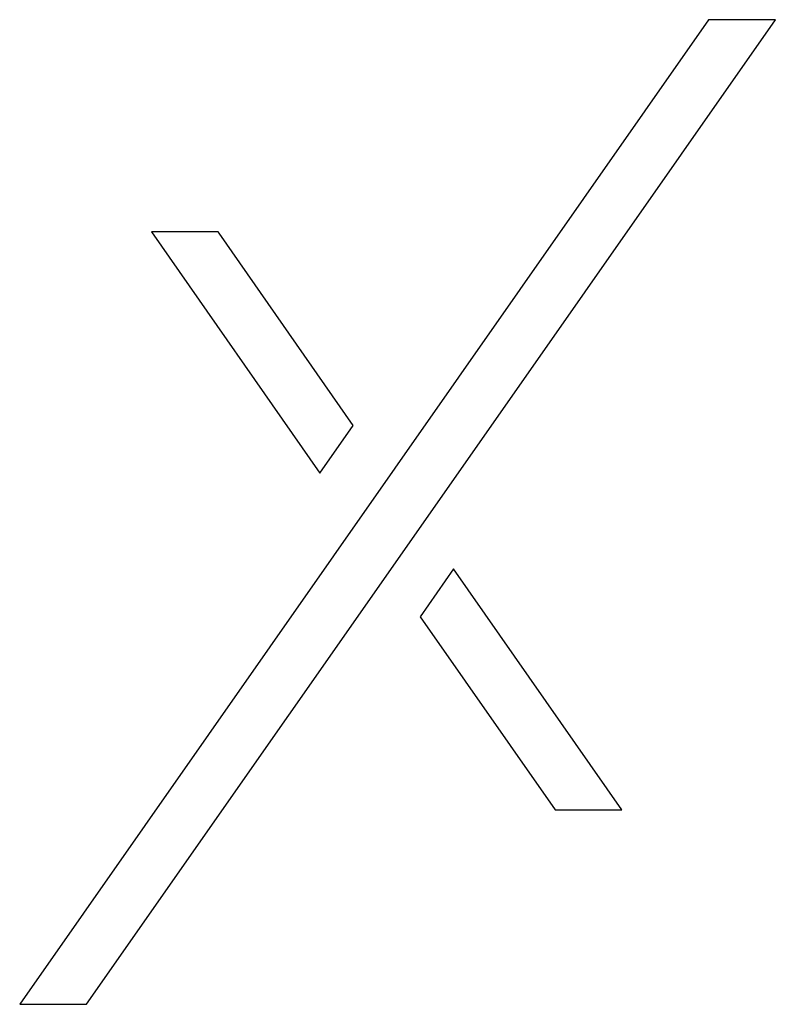
# Model space of a CAD drawing. Extents: x 0.2 to 13.2, y -0.1 to 16.8.
import ezdxf

# ---------------------------------------------------------------- set-up
doc = ezdxf.new("R2010")
doc.units = 0
doc.layers.add('DEFAULT_255_2_778', color=255, linetype='CONTINUOUS')

msp = doc.modelspace()

# ---------------------------------------------------------------- linework, layer by layer
at = {"layer": 'DEFAULT_255_2_778'}
for p, q in [((12.096, 16.801), (0.249, -0.132)), ((8.356, 9.813), (13.245, 16.801)), ((13.245, 16.801), (12.096, 16.801)), ((3.66, 13.155), (2.514, 13.155)), ((2.514, 13.155), (5.413, 9.001)), ((3.678, 13.129), (3.66, 13.155)), ((5.986, 9.822), (3.678, 13.129)), ((5.413, 9.001), (5.986, 9.822)), ((1.398, -0.132), (8.356, 9.813)), ((7.708, 7.355), (7.135, 6.534)), ((10.603, 3.21), (7.708, 7.355)), ((7.135, 6.534), (9.457, 3.21)), ((9.457, 3.21), (10.603, 3.21)), ((0.249, -0.132), (1.398, -0.132))]:
    msp.add_line(p, q, dxfattribs=at)

doc.saveas('drawing.dxf')
